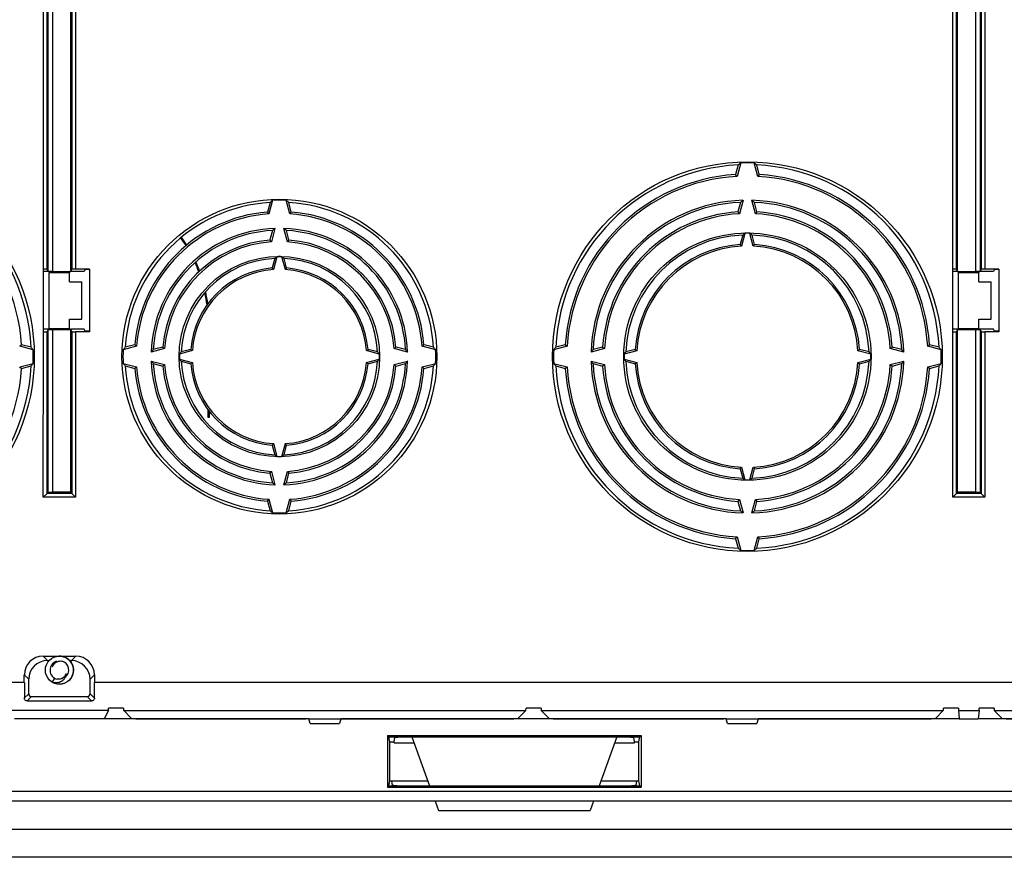
# Model space of a CAD drawing. Units: millimetres. Extents: x -208 to 208, y -90 to 90.
# Drawn here: x -4 to 101, y -90 to 0 of the extents above; entities that cross this region are included whole.
import ezdxf

# ---------------------------------------------------------------- set-up
doc = ezdxf.new("R2010")
doc.units = ezdxf.units.MM
doc.header["$LTSCALE"] = 16.335
doc.layers.get('0').update_dxf_attribs({"linetype": 'CONTINUOUS'})
for name, color, linetype in [('ASSI', 7, 'CONTINUOUS'), ('DRAFT', 7, 'CONTINUOUS'), ('RACCORDO', 7, 'CONTINUOUS'), ('SMUSSO', 7, 'CONTINUOUS')]:
    doc.layers.add(name, color=color, linetype=linetype)

msp = doc.modelspace()

# ---------------------------------------------------------------- linework, layer by layer
at = {"color": 7, "linetype": 'CONTINUOUS'}
for p, q in [((2.4, -32), (2.4, -28)), ((99.55, -32), (99.55, -28)), ((-0.52, -70.35), (-0.78, -70.78)), ((-198, -86.5), (198, -86.5)), ((198, -89.5), (-198, -89.5))]:
    msp.add_line(p, q, dxfattribs=at)
msp.add_circle((0, -69.5), 1.5, dxfattribs=at)
for centre, radius, start, end in [((0, -69.5), 1.5, 238.4768, 135.8148), ((0, -69.5), 1, 108.6833, 255.8423), ((0, -69.5), 1, 307.6775, 75.8423), ((-0.06, -69.63), 0.814, 330.6304, 344.4191), ((-0.1, -69.86), 0.832, 344.7744, 349.5174)]:
    msp.add_arc(centre, radius, start, end, dxfattribs=at)
for points, knots in [([(-0.73, -69.15), (-0.71, -69.09), (-0.66, -68.97), (-0.54, -68.8), (-0.41, -68.69), (-0.32, -68.64), (-0.28, -68.62)], [0, 0, 0, 0, 0.275372, 0.559078, 0.850763, 1, 1, 1, 1]), ([(-0.28, -68.62), (-0.25, -68.61), (-0.15, -68.57), (0.02, -68.52), (0.17, -68.52), (0.24, -68.53)], [0, 0, 0, 0, 0.194543, 0.5924, 1, 1, 1, 1]), ([(-0.78, -70.78), (-0.69, -70.8), (-0.51, -70.84), (-0.24, -70.83), (0.01, -70.78), (0.23, -70.68), (0.42, -70.54), (0.54, -70.41), (0.6, -70.32), (0.61, -70.29)], [0, 0, 0, 0, 0.177824, 0.346976, 0.507497, 0.659433, 0.802838, 0.937777, 1, 1, 1, 1]), ([(0.28, -70.38), (0.25, -70.39), (0.15, -70.43), (-0.02, -70.48), (-0.17, -70.48), (-0.24, -70.47)], [0, 0, 0, 0, 0.194543, 0.5924, 1, 1, 1, 1]), ([(0.65, -70.03), (0.62, -70.09), (0.54, -70.2), (0.41, -70.31), (0.32, -70.36), (0.28, -70.38)], [0, 0, 0, 0, 0.391519, 0.79405, 1, 1, 1, 1]), ([(0.61, -70.29), (0.63, -70.26), (0.66, -70.19), (0.69, -70.12), (0.7, -70.08)], [0, 0, 0, 0, 0.446446, 1, 1, 1, 1])]:
    msp.add_open_spline(points, degree=3, knots=knots, dxfattribs=at)
msp.add_open_spline([(0.71, -70.01), (0.73, -69.96), (0.73, -69.9), (0.73, -69.85)], degree=3, dxfattribs=at)
at = {"layer": 'ASSI', "color": 7, "linetype": 'CONTINUOUS'}
for p, q in [((15.9, -42.5), (15.9, -41.69)), ((16, -41.82), (16, -42.5)), ((16, -42.5), (15.9, -42.5))]:
    msp.add_line(p, q, dxfattribs=at)
for radius, start, end in [(15.9, 31.7072, 35.3372), (16, 31.7672, 35.3662), (15.9, 20.4644, 24.2907), (16, 20.6274, 24.3986), (15.9, 7.3001, 12.1158), (16, 7.6642, 12.3801)]:
    msp.add_arc((0, -32.5), radius, start, end, dxfattribs=at)
at = {"layer": 'DRAFT', "color": 7, "linetype": 'CONTINUOUS'}
for p, q in [((1.2, 26.91), (1.2, -26.91)), ((95.95, -26.91), (95.95, 26.91)), ((72.5, -15.52), (72.23, -16.54)), ((72.78, -15.3), (72.39, -16.74)), ((74.61, -16.74), (74.22, -15.3)), ((74.77, -16.54), (74.5, -15.52)), ((22.5, -19.53), (22.23, -20.55)), ((22.78, -19.3), (22.39, -20.75)), ((24.61, -20.75), (24.22, -19.3)), ((24.77, -20.55), (24.5, -19.53)), ((72.75, -19.52), (72.48, -20.53)), ((73.03, -19.3), (72.64, -20.74)), ((74.36, -20.74), (73.97, -19.3)), ((74.52, -20.53), (74.25, -19.52)), ((22.75, -22.52), (22.48, -23.54)), ((23.03, -22.3), (22.64, -23.74)), ((24.36, -23.74), (23.97, -22.3)), ((24.52, -23.54), (24.25, -22.52)), ((73, -23.01), (72.73, -24.02)), ((73.23, -22.83), (72.87, -24.19)), ((74.13, -24.19), (73.77, -22.83)), ((74.27, -24.02), (74, -23.01)), ((23, -25.51), (22.73, -26.53)), ((23.23, -25.33), (22.86, -26.7)), ((24.14, -26.7), (23.77, -25.33)), ((24.27, -26.53), (24, -25.51)), ((-1.09, -26.92), (-1.7, -26.92)), ((-1.09, -26.92), (-1.09, -27)), ((-1.09, -27), (1.09, -27)), ((-1.09, -33), (-1.09, -27)), ((1.09, -26.92), (1.09, -27)), ((1.09, -28), (1.09, -27)), ((2.65, -26.92), (1.2, -26.92)), ((2.75, -26.71), (2.65, -26.92)), ((3.2, -26.71), (2.75, -26.71)), ((3.2, -26.65), (3.2, -33.35)), ((95.95, -26.92), (95.45, -26.92)), ((96.06, -26.92), (96.06, -27)), ((96.06, -27), (98.24, -27)), ((96.06, -33), (96.06, -27)), ((99.8, -26.92), (98.24, -26.92)), ((98.24, -26.92), (98.24, -27)), ((98.24, -28), (98.24, -27)), ((99.9, -26.71), (99.8, -26.92)), ((100.35, -26.71), (99.9, -26.71)), ((100.35, -26.65), (100.35, -33.35)), ((1.09, -28), (2.4, -28)), ((98.24, -28), (99.55, -28)), ((1.09, -32), (2.4, -32)), ((1.09, -33), (1.09, -32)), ((98.24, -32), (99.55, -32)), ((98.24, -33), (98.24, -32)), ((-1.09, -33.08), (-1.7, -33.08)), ((-1.09, -33), (1.09, -33)), ((-1.09, -33.08), (-1.09, -33)), ((1.09, -33.08), (1.09, -33)), ((2.65, -33.08), (1.2, -33.08)), ((1.2, -33.09), (1.2, -50.5)), ((2.75, -33.29), (2.65, -33.08)), ((3.2, -33.29), (2.75, -33.29)), ((95.95, -33.08), (95.45, -33.08)), ((95.95, -50.5), (95.95, -33.09)), ((96.06, -33), (98.24, -33)), ((96.06, -33.08), (96.06, -33)), ((98.24, -33.08), (98.24, -33)), ((99.8, -33.08), (98.24, -33.08)), ((99.9, -33.29), (99.8, -33.08)), ((100.35, -33.29), (99.9, -33.29)), ((-2.8, -35.28), (-4.24, -34.89)), ((-3.02, -35), (-4.04, -34.73)), ((8.25, -34.89), (6.8, -35.28)), ((8.05, -34.73), (7.03, -35)), ((11.24, -35.14), (9.8, -35.53)), ((11.04, -34.98), (10.02, -35.25)), ((14.2, -35.36), (12.83, -35.73)), ((14.03, -35.23), (13.01, -35.5)), ((34.17, -35.73), (32.8, -35.36)), ((33.99, -35.5), (32.97, -35.23)), ((37.2, -35.53), (35.76, -35.14)), ((36.98, -35.25), (35.96, -34.98)), ((40.2, -35.28), (38.75, -34.89)), ((39.97, -35), (38.95, -34.73)), ((54.24, -34.89), (52.8, -35.28)), ((54.04, -34.73), (53.02, -35)), ((58.24, -35.14), (56.8, -35.53)), ((58.03, -34.98), (57.02, -35.25)), ((61.69, -35.37), (60.33, -35.73)), ((61.52, -35.23), (60.51, -35.5)), ((86.67, -35.73), (85.31, -35.37)), ((86.49, -35.5), (85.48, -35.23)), ((90.2, -35.53), (88.76, -35.14)), ((89.98, -35.25), (88.97, -34.98)), ((94.2, -35.28), (92.76, -34.89)), ((93.98, -35), (92.96, -34.73)), ((-4.24, -37.11), (-2.8, -36.72)), ((6.8, -36.72), (8.25, -37.11)), ((9.8, -36.47), (11.24, -36.86)), ((10.02, -36.75), (11.04, -37.02)), ((12.83, -36.27), (14.2, -36.64)), ((13.01, -36.5), (14.03, -36.77)), ((32.8, -36.64), (34.17, -36.27)), ((32.97, -36.77), (33.99, -36.5)), ((35.76, -36.86), (37.2, -36.47)), ((35.96, -37.02), (36.98, -36.75)), ((38.75, -37.11), (40.2, -36.72)), ((52.8, -36.72), (54.24, -37.11)), ((56.8, -36.47), (58.24, -36.86)), ((57.02, -36.75), (58.03, -37.02)), ((60.33, -36.27), (61.69, -36.63)), ((60.51, -36.5), (61.52, -36.77)), ((85.31, -36.63), (86.67, -36.27)), ((85.48, -36.77), (86.49, -36.5)), ((88.76, -36.86), (90.2, -36.47)), ((88.97, -37.02), (89.98, -36.75)), ((92.76, -37.11), (94.2, -36.72)), ((-4.04, -37.27), (-3.02, -37)), ((7.03, -37), (8.05, -37.27)), ((38.95, -37.27), (39.97, -37)), ((53.02, -37), (54.04, -37.27)), ((92.96, -37.27), (93.98, -37)), ((22.73, -45.47), (23, -46.49)), ((22.86, -45.3), (23.23, -46.67)), ((23.77, -46.67), (24.14, -45.3)), ((24, -46.49), (24.27, -45.47)), ((22.64, -48.26), (23.03, -49.7)), ((23.97, -49.7), (24.36, -48.26)), ((72.73, -47.98), (73, -48.99)), ((72.87, -47.81), (73.23, -49.17)), ((73.77, -49.17), (74.13, -47.81)), ((74, -48.99), (74.27, -47.98)), ((22.48, -48.46), (22.75, -49.48)), ((24.25, -49.48), (24.52, -48.46)), ((22.23, -51.45), (22.5, -52.47)), ((22.39, -51.25), (22.78, -52.7)), ((24.22, -52.7), (24.61, -51.25)), ((24.5, -52.47), (24.77, -51.45)), ((72.48, -51.47), (72.75, -52.48)), ((72.64, -51.26), (73.03, -52.7)), ((73.97, -52.7), (74.36, -51.26)), ((74.25, -52.48), (74.52, -51.47)), ((72.23, -55.46), (72.5, -56.48)), ((72.39, -55.26), (72.78, -56.7)), ((74.22, -56.7), (74.61, -55.26)), ((74.5, -56.48), (74.77, -55.46)), ((4.79, -74.72), (-4.79, -74.72)), ((96.14, -74.72), (98.16, -74.72)), ((35.05, -76.5), (62.15, -76.5)), ((35.2, -76.64), (35.05, -76.5)), ((35.05, -76.5), (35.05, -82)), ((35.3, -77.17), (35.2, -76.64)), ((37.65, -76.64), (39.55, -81.86)), ((59.55, -76.64), (57.65, -81.86)), ((61.9, -77.17), (62, -76.64)), ((62, -76.64), (62.15, -76.5)), ((62.15, -76.5), (62.15, -82)), ((35.3, -77.17), (35.75, -77.17)), ((35.3, -81.33), (35.3, -77.17)), ((35.75, -77.27), (35.75, -77.17)), ((35.75, -77.27), (37.88, -77.27)), ((59.32, -77.27), (61.45, -77.27)), ((61.45, -77.17), (61.9, -77.17)), ((61.45, -77.27), (61.45, -77.17)), ((61.9, -81.33), (61.9, -77.17)), ((35.05, -82), (35.2, -81.86)), ((35.05, -82), (62.15, -82)), ((35.2, -81.86), (35.3, -81.33)), ((35.3, -81.33), (39.36, -81.33)), ((57.84, -81.33), (61.9, -81.33)), ((62, -81.86), (61.9, -81.33)), ((62.15, -82), (62, -81.86)), ((40.15, -83.5), (40.51, -84.5)), ((57.05, -83.5), (56.69, -84.5)), ((40.51, -84.5), (56.69, -84.5))]:
    msp.add_line(p, q, dxfattribs=at)
for centre, radius in [((-23.5, -36), 20.82), ((73.5, -36), 20.82), ((23.5, -36), 16.82), ((73.5, -36), 13.21), ((23.5, -36), 10.71)]:
    msp.add_circle(centre, radius, dxfattribs=at)
for centre, radius, start, end in [((-23.5, -36), 20.5, 2.796, 87.204), ((73.5, -36), 20.5, 92.796, 177.204), ((104.58, -55.29), 51.09, 128.4969, 128.8976), ((73.5, -36), 20.71, 88.0048, 91.9952), ((42.42, -55.29), 51.09, 51.1024, 51.5031), ((73.5, -36), 20.5, 2.796, 87.204), ((-23.5, -36), 19.5, 3.7417, 86.2583), ((73.5, -36), 19.5, 93.7417, 176.2583), ((73.5, -36), 19.29, 93.2918, 176.7082), ((20.85, -58.7), 66.46, 39.1463, 39.3711), ((126.15, -58.7), 66.46, 140.6289, 140.8537), ((73.5, -36), 19.29, 3.2918, 86.7082), ((73.5, -36), 19.5, 3.7417, 86.2583), ((23.5, -36), 16.5, 93.4746, 176.5254), ((48.44, -51.3), 41.01, 128.734, 129.2367), ((23.5, -36), 16.71, 87.5297, 92.4703), ((-1.44, -51.3), 41.01, 50.7633, 51.266), ((23.5, -36), 16.5, 3.4746, 86.5254), ((73.5, -36), 16.71, 91.6166, 178.3834), ((73.5, -36), 16.5, 92.6053, 177.3947), ((98.59, -51.66), 41.24, 128.3072, 128.8021), ((48.41, -51.66), 41.24, 51.1979, 51.6928), ((73.5, -36), 16.71, 1.6166, 88.3834), ((73.5, -36), 16.5, 2.6053, 87.3947), ((23.5, -36), 15.5, 94.7142, 175.2858), ((23.5, -36), 15.29, 94.1569, 175.8431), ((-18.74, -54.75), 53.36, 39.5791, 39.8574), ((65.74, -54.75), 53.36, 140.1426, 140.4209), ((23.5, -36), 15.29, 4.1569, 85.8431), ((23.5, -36), 15.5, 4.7142, 85.2858), ((73.5, -36), 15.5, 93.7821, 176.2179), ((73.5, -36), 15.29, 93.2152, 176.7848), ((31.71, -54.01), 52.76, 39.1083, 39.3914), ((115.29, -54.01), 52.76, 140.6086, 140.8917), ((73.5, -36), 15.29, 3.2152, 86.7848), ((73.5, -36), 15.5, 3.7821, 86.2179), ((23.5, -36), 13.71, 91.9678, 178.0322), ((23.5, -36), 13.5, 93.1847, 176.8153), ((43.99, -48.66), 33.68, 128.4823, 129.0915), ((3.01, -48.66), 33.68, 50.9085, 51.5177), ((23.5, -36), 13.71, 1.9678, 88.0322), ((23.5, -36), 13.5, 3.1847, 86.8153), ((73.5, -36), 13, 92.2042, 177.7958), ((93.33, -48.48), 32.59, 128.0823, 128.6015), ((73.5, -36), 13.18, 88.833, 91.167), ((53.67, -48.48), 32.59, 51.3985, 51.9177), ((73.5, -36), 13, 2.2042, 87.7958), ((23.5, -36), 12.5, 94.6971, 175.3029), ((23.5, -36), 12.29, 94.0039, 175.9961), ((-10.48, -51.05), 42.93, 39.503, 39.8491), ((57.48, -51.05), 42.93, 140.1509, 140.497), ((23.5, -36), 12.29, 4.0039, 85.9961), ((23.5, -36), 12.5, 4.6971, 85.3029), ((73.5, -36), 12, 93.6887, 176.3113), ((41.2, -49.87), 40.77, 39.0392, 39.3448), ((105.8, -49.87), 40.77, 140.6552, 140.9608), ((73.5, -36), 12, 3.6887, 86.3113), ((73.5, -36), 11.82, 93.0768, 176.9232), ((73.5, -36), 11.82, 3.0768, 86.9232), ((23.5, -36), 10.5, 92.7294, 177.2706), ((39.5, -45.98), 26.29, 128.2171, 128.8637), ((23.5, -36), 10.68, 88.562, 91.438), ((7.5, -45.98), 26.29, 51.1363, 51.7829), ((23.5, -36), 10.5, 2.7294, 87.2706), ((23.5, -36), 9.5, 94.6685, 175.3315), ((23.5, -36), 9.32, 93.9068, 176.0932), ((-2.29, -47.4), 32.58, 39.4547, 39.8349), ((49.29, -47.4), 32.58, 140.1651, 140.5453), ((23.5, -36), 9.32, 3.9068, 86.0932), ((23.5, -36), 9.5, 4.6685, 85.3315), ((-46.2, 16.65), 66.46, 309.1463, 309.3711), ((-42.79, -67.08), 51.09, 38.4969, 38.8976), ((-23.5, -36), 20.71, 358.0048, 1.9952), ((23.5, -36), 16.71, 177.5297, 182.4703), ((38.8, -60.94), 41.01, 140.7633, 141.266), ((42.25, 6.24), 53.36, 230.1426, 230.4209), ((36.16, -56.49), 33.68, 140.9085, 141.5177), ((38.55, -2.02), 42.93, 230.1509, 230.497), ((23.5, -36), 10.68, 178.562, 181.438), ((33.48, -52), 26.29, 141.1363, 141.7829), ((34.9, -10.21), 32.58, 230.1651, 230.5453), ((12.1, -10.21), 32.58, 309.4547, 309.8349), ((13.52, -52), 26.29, 38.2171, 38.8637), ((23.5, -36), 10.68, 358.562, 1.438), ((8.45, -2.02), 42.93, 309.503, 309.8491), ((10.84, -56.49), 33.68, 38.4823, 39.0915), ((4.75, 6.24), 53.36, 309.5791, 309.8574), ((8.2, -60.94), 41.01, 38.734, 39.2367), ((23.5, -36), 16.71, 357.5297, 2.4703), ((73.5, -36), 20.71, 178.0048, 181.9952), ((92.79, -67.08), 51.09, 141.1024, 141.5031), ((96.2, 16.65), 66.46, 230.6289, 230.8537), ((89.16, -61.09), 41.24, 141.1979, 141.6928), ((91.51, 5.79), 52.76, 230.6086, 230.8917), ((73.5, -36), 13.18, 178.833, 181.167), ((85.98, -55.83), 32.59, 141.3985, 141.9177), ((87.37, -3.7), 40.77, 230.6552, 230.9608), ((59.63, -3.7), 40.77, 309.0392, 309.3448), ((61.02, -55.83), 32.59, 38.0823, 38.6015), ((73.5, -36), 13.18, 358.833, 1.167), ((55.49, 5.79), 52.76, 309.1083, 309.3914), ((57.84, -61.09), 41.24, 38.3072, 38.8021), ((50.8, 16.65), 66.46, 309.1463, 309.3711), ((54.21, -67.08), 51.09, 38.4969, 38.8976), ((73.5, -36), 20.71, 358.0048, 1.9952), ((-42.79, -4.92), 51.09, 321.1024, 321.5031), ((38.8, -11.06), 41.01, 218.734, 219.2367), ((23.5, -36), 13.71, 181.9678, 268.0322), ((36.16, -15.51), 33.68, 218.4823, 219.0915), ((23.5, -36), 13.5, 183.1847, 266.8153), ((33.48, -20), 26.29, 218.2171, 218.8637), ((23.5, -36), 10.5, 182.7294, 267.2706), ((34.9, -61.79), 32.58, 129.4547, 129.8349), ((23.5, -36), 9.5, 184.6685, 265.3315), ((23.5, -36), 9.32, 183.9068, 266.0932), ((23.5, -36), 13.71, 271.9678, 358.0322), ((23.5, -36), 10.5, 272.7294, 357.2706), ((23.5, -36), 9.32, 273.9068, 356.0932), ((23.5, -36), 13.5, 273.1847, 356.8153), ((23.5, -36), 9.5, 274.6685, 355.3315), ((12.1, -61.79), 32.58, 50.1651, 50.5453), ((13.52, -20), 26.29, 321.1363, 321.7829), ((10.84, -15.51), 33.68, 320.9085, 321.5177), ((8.2, -11.06), 41.01, 320.7633, 321.266), ((92.79, -4.92), 51.09, 218.4969, 218.8976), ((73.5, -36), 16.71, 181.6166, 268.3834), ((89.16, -10.91), 41.24, 218.3072, 218.8021), ((73.5, -36), 16.5, 182.6053, 267.3947), ((85.98, -16.17), 32.59, 218.0823, 218.6015), ((73.5, -36), 13, 182.2042, 267.7958), ((87.37, -68.3), 40.77, 129.0392, 129.3448), ((73.5, -36), 12, 183.6887, 266.3113), ((73.5, -36), 11.82, 183.0768, 266.9232), ((73.5, -36), 16.71, 271.6166, 358.3834), ((73.5, -36), 13, 272.2042, 357.7958), ((73.5, -36), 11.82, 273.0768, 356.9232), ((73.5, -36), 16.5, 272.6053, 357.3947), ((73.5, -36), 12, 273.6887, 356.3113), ((59.63, -68.3), 40.77, 50.6552, 50.9608), ((61.02, -16.17), 32.59, 321.3985, 321.9177), ((57.84, -10.91), 41.24, 321.1979, 321.6928), ((54.21, -4.92), 51.09, 321.1024, 321.5031), ((-23.5, -36), 20.5, 272.796, 357.204), ((-23.5, -36), 19.5, 273.7417, 356.2583), ((-46.2, -88.65), 66.46, 50.6289, 50.8537), ((23.5, -36), 16.5, 183.4746, 266.5254), ((42.25, -78.24), 53.36, 129.5791, 129.8574), ((23.5, -36), 15.5, 184.7142, 265.2858), ((23.5, -36), 15.29, 184.1569, 265.8431), ((38.55, -69.98), 42.93, 129.503, 129.8491), ((23.5, -36), 12.5, 184.6971, 265.3029), ((23.5, -36), 12.29, 184.0039, 265.9961), ((23.5, -36), 12.29, 274.0039, 355.9961), ((23.5, -36), 16.5, 273.4746, 356.5254), ((23.5, -36), 12.5, 274.6971, 355.3029), ((23.5, -36), 15.29, 274.1569, 355.8431), ((23.5, -36), 15.5, 274.7142, 355.2858), ((8.45, -69.98), 42.93, 50.1509, 50.497), ((4.75, -78.24), 53.36, 50.1426, 50.4209), ((73.5, -36), 20.5, 182.796, 267.204), ((96.2, -88.65), 66.46, 129.1463, 129.3711), ((73.5, -36), 19.5, 183.7417, 266.2583), ((73.5, -36), 19.29, 183.2918, 266.7082), ((91.51, -77.79), 52.76, 129.1083, 129.3914), ((73.5, -36), 15.5, 183.7821, 266.2179), ((73.5, -36), 15.29, 183.2152, 266.7848), ((73.5, -36), 15.29, 273.2152, 356.7848), ((73.5, -36), 20.5, 272.796, 357.204), ((73.5, -36), 15.5, 273.7821, 356.2179), ((73.5, -36), 19.29, 273.2918, 356.7082), ((73.5, -36), 19.5, 273.7417, 356.2583), ((55.49, -77.79), 52.76, 50.6086, 50.8917), ((50.8, -88.65), 66.46, 50.6289, 50.8537), ((-2.29, -24.6), 32.58, 320.1651, 320.5453), ((49.29, -24.6), 32.58, 219.4547, 219.8349), ((39.5, -26.02), 26.29, 231.1363, 231.7829), ((23.5, -36), 10.68, 268.562, 271.438), ((7.5, -26.02), 26.29, 308.2171, 308.8637), ((-10.48, -20.95), 42.93, 320.1509, 320.497), ((57.48, -20.95), 42.93, 219.503, 219.8491), ((41.2, -22.13), 40.77, 320.6552, 320.9608), ((105.8, -22.13), 40.77, 219.0392, 219.3448), ((93.33, -23.52), 32.59, 231.3985, 231.9177), ((73.5, -36), 13.18, 268.833, 271.167), ((53.67, -23.52), 32.59, 308.0823, 308.6015), ((43.99, -23.34), 33.68, 230.9085, 231.5177), ((3.01, -23.34), 33.68, 308.4823, 309.0915), ((-18.74, -17.25), 53.36, 320.1426, 320.4209), ((65.74, -17.25), 53.36, 219.5791, 219.8574), ((31.71, -17.99), 52.76, 320.6086, 320.8917), ((115.29, -17.99), 52.76, 219.1083, 219.3914), ((48.44, -20.7), 41.01, 230.7633, 231.266), ((-1.44, -20.7), 41.01, 308.734, 309.2367), ((98.59, -20.34), 41.24, 231.1979, 231.6928), ((48.41, -20.34), 41.24, 308.3072, 308.8021), ((23.5, -36), 16.71, 267.5297, 272.4703), ((20.85, -13.3), 66.46, 320.6289, 320.8537), ((126.15, -13.3), 66.46, 219.1463, 219.3711), ((104.58, -16.71), 51.09, 231.1024, 231.5031), ((73.5, -36), 20.71, 268.0048, 271.9952), ((42.42, -16.71), 51.09, 308.4969, 308.8976)]:
    msp.add_arc(centre, radius, start, end, dxfattribs=at)
at = {"layer": 'RACCORDO', "color": 253, "linetype": 'CONTINUOUS'}
for p, q in [((-1.71, -26.65), (-1.72, 26.65)), ((-1.32, -26.66), (-1.32, 26.66)), ((1.32, 26.66), (1.32, -26.66)), ((1.71, 26.65), (1.72, -26.65)), ((95.44, -26.65), (95.43, 26.65)), ((95.83, -26.66), (95.83, 26.66)), ((98.47, 26.66), (98.47, -26.66)), ((98.86, 26.65), (98.87, -26.65)), ((-1.72, -51.02), (-1.71, -33.35)), ((-1.32, -50.62), (-1.32, -33.34)), ((1.32, -33.34), (1.32, -50.62)), ((1.72, -33.35), (1.72, -51.02)), ((95.43, -51.02), (95.44, -33.35)), ((95.83, -50.62), (95.83, -33.34)), ((98.47, -33.34), (98.47, -50.62)), ((98.87, -33.35), (98.87, -51.02)), ((1.72, -51.02), (-1.72, -51.02)), ((1.32, -50.62), (-1.32, -50.62)), ((98.87, -51.02), (95.43, -51.02)), ((98.47, -50.62), (95.83, -50.62)), ((-1.28, -68.47), (-1.75, -68)), ((1.28, -68.47), (1.75, -68)), ((-3.28, -70.47), (-3.75, -70)), ((3.28, -70.47), (3.75, -70)), ((-3.75, -70.83), (-184.26, -70.83)), ((184.26, -70.83), (3.75, -70.83)), ((-3.28, -72.03), (-3.75, -72.5)), ((-2.98, -72.33), (-3.44, -72.79)), ((2.98, -72.33), (3.44, -72.79)), ((3.28, -72.03), (3.75, -72.5)), ((5.24, -73.83), (-5.24, -73.83)), ((6.87, -73.83), (49.83, -73.83)), ((51.47, -73.83), (94.43, -73.83)), ((96.05, -73.83), (98.25, -73.83)), ((99.87, -73.83), (139.43, -73.83)), ((-180, -82.45), (180, -82.45)), ((-180, -83.45), (180, -83.45))]:
    msp.add_line(p, q, dxfattribs=at)
at = {"layer": 'RACCORDO', "color": 7, "linetype": 'CONTINUOUS'}
for p, q in [((-1.7, -33.35), (-1.7, -26.65)), ((-1.21, -26.89), (-1.32, -26.66)), ((1.2, -26.91), (1.32, -26.66)), ((3.2, -26.65), (1.72, -26.65)), ((95.45, -33.35), (95.45, -26.65)), ((95.95, -26.91), (95.83, -26.66)), ((98.36, -26.89), (98.47, -26.66)), ((100.35, -26.65), (98.87, -26.65)), ((-1.21, -33.11), (-1.32, -33.34)), ((1.2, -33.09), (1.32, -33.34)), ((3.2, -33.35), (1.72, -33.35)), ((95.95, -33.09), (95.83, -33.34)), ((98.36, -33.11), (98.47, -33.34)), ((100.35, -33.35), (98.87, -33.35)), ((-1.32, -50.62), (-1.72, -51.02)), ((-1.21, -50.51), (-1.32, -50.62)), ((1.2, -50.5), (1.32, -50.62)), ((1.32, -50.62), (1.72, -51.02)), ((95.83, -50.62), (95.43, -51.02)), ((95.95, -50.5), (95.83, -50.62)), ((98.36, -50.51), (98.47, -50.62)), ((98.47, -50.62), (98.87, -51.02)), ((-1.75, -68), (1.75, -68)), ((-1.28, -68.47), (-1.09, -68.47)), ((1.09, -68.47), (1.28, -68.47)), ((-3.75, -70.83), (-3.75, -70)), ((-3.28, -72.03), (-3.28, -70.47)), ((3.28, -72.03), (3.28, -70.47)), ((3.75, -70), (3.75, -70.83)), ((-2.98, -72.33), (2.98, -72.33)), ((-3.44, -72.79), (3.44, -72.79)), ((6.85, -73.58), (5.25, -73.58)), ((51.45, -73.58), (49.85, -73.58)), ((96.05, -73.58), (94.45, -73.58)), ((99.85, -73.58), (98.25, -73.58)), ((5.24, -73.83), (4.79, -74.72)), ((6.87, -73.83), (7.71, -74.67)), ((49.83, -73.83), (48.99, -74.67)), ((51.47, -73.83), (52.31, -74.67)), ((94.43, -73.83), (93.59, -74.67)), ((96.05, -73.83), (96.14, -74.72)), ((98.25, -73.83), (98.16, -74.72)), ((99.87, -73.83), (100.71, -74.67)), ((9.21, -74.69), (26.35, -74.69)), ((30.35, -74.69), (47.49, -74.69)), ((53.81, -74.69), (70.95, -74.69)), ((74.95, -74.69), (92.09, -74.69)), ((35.2, -76.64), (62, -76.64)), ((35.75, -77.17), (35.84, -76.69)), ((61.45, -77.17), (61.36, -76.69)), ((35.2, -81.86), (62, -81.86)), ((35.59, -81.81), (35.5, -81.33)), ((61.61, -81.81), (61.7, -81.33)), ((180, -83.5), (-180, -83.5))]:
    msp.add_line(p, q, dxfattribs=at)
for centre, major_axis, ratio, start_param, end_param in [((1.72, -26.66), (0.4, 0), 0.034921, 1.570796, 3.124139), ((98.87, -26.66), (0.4, 0), 0.034921, 1.570796, 3.124139), ((1.72, -33.34), (0.4, 0), 0.034921, -3.124139, -1.570796), ((98.87, -33.34), (0.4, 0), 0.034921, -3.124139, -1.570796), ((-1.75, -70), (-1.41, 1.41), 0.999924, -0.78536, 0.78536), ((1.75, -70), (1.41, 1.41), 0.999924, -0.78536, 0.78536), ((-1.28, -70.47), (1.41, -1.41), 0.999924, 2.356233, 3.926953), ((1.28, -70.47), (-1.41, -1.41), 0.999924, 2.356233, 3.926953), ((-3.72, -70.83), (0, 3), 0.008727, 1.570796, 2.159381), ((3.72, -70.83), (0, 3), 0.008727, -2.159381, -1.570796), ((-2.98, -72.03), (0.212, 0.212), 0.999924, 2.356233, 3.926953), ((2.98, -72.03), (-0.212, 0.212), 0.999924, 2.356233, 3.926953), ((5.24, -70.83), (0, 3), 0.008727, -3.124139, -2.730076), ((6.87, -70.83), (0, 3), 0.017455, -3.553109, -3.159046), ((49.83, -70.83), (0, 3), 0.017455, -3.124139, -2.730076), ((51.47, -70.83), (0, 3), 0.017455, -3.553109, -3.159046), ((94.43, -70.83), (0, 3), 0.017455, -3.124139, -2.730076), ((96.05, -70.83), (0, 3), 0.001745, -3.553109, -3.159046), ((98.25, -70.83), (0, 3), 0.001745, -3.124139, -2.730076), ((99.87, -70.83), (0, 3), 0.017455, -3.553109, -3.159046), ((9.21, -74.67), (1.5, 0), 0.017455, -3.124139, -1.570796), ((47.49, -74.67), (1.5, 0), 0.017455, -1.570796, -0.017453), ((53.81, -74.67), (1.5, 0), 0.017455, -3.124139, -1.570796), ((92.09, -74.67), (1.5, 0), 0.017455, -1.570796, -0.017453), ((102.21, -74.67), (1.5, 0), 0.017455, -3.124139, -1.570796)]:
    msp.add_ellipse(centre, major_axis=major_axis, ratio=ratio, start_param=start_param, end_param=end_param, dxfattribs=at)
for points, knots in [([(-1.32, -26.66), (-1.33, -26.65), (-1.38, -26.66), (-1.45, -26.65), (-1.57, -26.65), (-1.66, -26.65), (-1.7, -26.65)], [0, 0, 0, 0, 0.087291, 0.319137, 0.66157, 1, 1, 1, 1]), ([(95.83, -26.66), (95.82, -26.65), (95.77, -26.66), (95.7, -26.65), (95.58, -26.65), (95.49, -26.65), (95.45, -26.65)], [0, 0, 0, 0, 0.087291, 0.319137, 0.66157, 1, 1, 1, 1]), ([(-1.7, -33.35), (-1.66, -33.35), (-1.57, -33.35), (-1.45, -33.35), (-1.38, -33.34), (-1.33, -33.35), (-1.32, -33.34)], [0, 0, 0, 0, 0.33843, 0.680863, 0.912709, 1, 1, 1, 1]), ([(95.45, -33.35), (95.49, -33.35), (95.58, -33.35), (95.7, -33.35), (95.77, -33.34), (95.82, -33.35), (95.83, -33.34)], [0, 0, 0, 0, 0.33843, 0.680863, 0.912709, 1, 1, 1, 1]), ([(-3.44, -72.79), (-3.48, -72.79), (-3.56, -72.78), (-3.66, -72.72), (-3.73, -72.62), (-3.75, -72.54), (-3.75, -72.5)], [0, 0, 0, 0, 0.238999, 0.48492, 0.735675, 1, 1, 1, 1]), ([(3.75, -72.5), (3.75, -72.54), (3.73, -72.62), (3.66, -72.72), (3.56, -72.78), (3.48, -72.79), (3.44, -72.79)], [0, 0, 0, 0, 0.265156, 0.515907, 0.760938, 1, 1, 1, 1]), ([(35.84, -76.69), (35.84, -76.67), (35.91, -76.67), (36, -76.65), (36.16, -76.65), (36.28, -76.64), (36.34, -76.64)], [0, 0, 0, 0, 0.087062, 0.305278, 0.625233, 1, 1, 1, 1]), ([(60.86, -76.64), (60.92, -76.64), (61.04, -76.65), (61.2, -76.65), (61.29, -76.67), (61.36, -76.67), (61.36, -76.69)], [0, 0, 0, 0, 0.374767, 0.694722, 0.912938, 1, 1, 1, 1]), ([(36.09, -81.86), (36.03, -81.86), (35.91, -81.85), (35.75, -81.85), (35.66, -81.83), (35.59, -81.83), (35.59, -81.81)], [0, 0, 0, 0, 0.374767, 0.694722, 0.912938, 1, 1, 1, 1]), ([(61.61, -81.81), (61.61, -81.83), (61.54, -81.83), (61.45, -81.85), (61.29, -81.85), (61.17, -81.86), (61.11, -81.86)], [0, 0, 0, 0, 0.087062, 0.305278, 0.625233, 1, 1, 1, 1])]:
    msp.add_open_spline(points, degree=3, knots=knots, dxfattribs=at)
at = {"layer": 'SMUSSO', "color": 7, "linetype": 'CONTINUOUS'}
for p, q in [((-1.21, -26.89), (-1.21, 26.89)), ((-0.7, -26.91), (-0.7, 26.91)), ((97.85, 26.91), (97.85, -26.91)), ((98.36, 26.89), (98.36, -26.89)), ((-0.7, -26.91), (-1.21, -26.89)), ((-0.7, -26.91), (1.2, -26.91)), ((95.95, -26.91), (97.85, -26.91)), ((98.36, -26.89), (97.85, -26.91)), ((-1.21, -33.11), (-0.7, -33.09)), ((-1.21, -50.51), (-1.21, -33.11)), ((-0.7, -33.09), (1.2, -33.09)), ((-0.7, -50.5), (-0.7, -33.09)), ((95.95, -33.09), (97.85, -33.09)), ((97.85, -33.09), (98.36, -33.11)), ((97.85, -33.09), (97.85, -50.5)), ((98.36, -33.11), (98.36, -50.51)), ((-0.7, -50.5), (-1.21, -50.51)), ((1.2, -50.5), (-0.7, -50.5)), ((97.85, -50.5), (95.95, -50.5)), ((98.36, -50.51), (97.85, -50.5)), ((26.64, -74.72), (4.79, -74.72)), ((26.64, -74.71), (26.35, -74.69)), ((26.64, -74.71), (30.06, -74.71)), ((26.78, -75.22), (26.64, -74.71)), ((26.78, -75.22), (29.92, -75.22)), ((30.06, -74.71), (29.92, -75.22)), ((30.06, -74.71), (30.35, -74.69)), ((71.24, -74.72), (30.06, -74.72)), ((71.24, -74.71), (70.95, -74.69)), ((71.24, -74.71), (74.66, -74.71)), ((71.38, -75.22), (71.24, -74.71)), ((71.38, -75.22), (74.52, -75.22)), ((74.66, -74.71), (74.52, -75.22)), ((74.66, -74.71), (74.95, -74.69)), ((96.14, -74.72), (74.66, -74.72)), ((117.94, -74.72), (98.16, -74.72))]:
    msp.add_line(p, q, dxfattribs=at)

doc.saveas('drawing.dxf')
